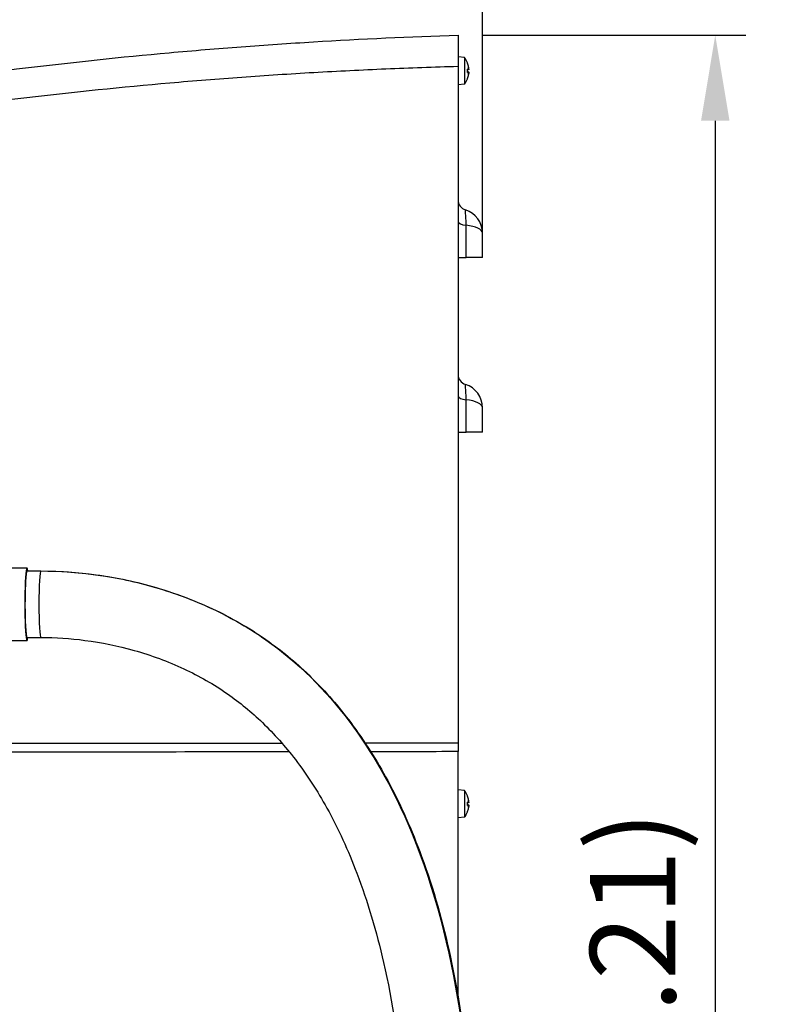
# Model space of a CAD drawing. Units: millimetres. Extents: x -238 to 2451, y -145 to 1494.
# Drawn here: x 626 to 841, y 1049 to 1331 of the extents above; entities that cross this region are included whole.
import ezdxf

# ---------------------------------------------------------------- set-up
doc = ezdxf.new("R2010")
doc.units = ezdxf.units.MM
doc.header["$LTSCALE"] = 0.5
doc.layers.add('Bem', color=5, linetype='Continuous')
doc.layers.add('Objekt025', color=6, linetype='Continuous')
doc.styles.add('ISOCP', font='isocp.shx')
doc.dimstyles.new('TKA 3.5', dxfattribs={"dimscale": 0, "dimtxt": 3.5, "dimasz": 3.5, "dimexe": 1.25, "dimexo": 1, "dimgap": 1, "dimtad": 1, "dimtxsty": 'ISOCP', "dimcen": 5, "dimazin": 2, "dimtfac": 1, "dimtmove": 0, "dimatfit": 0, "dimfxl": 1, "dimarcsym": 0})

# ---------------------------------------------------------------- blocks, each defined once
blk = doc.blocks.new('*D11')
at = {"layer": 'Bem', "color": 0, "lineweight": -2, "transparency": 16777216}
for p, q in [((421.49, 1270.34), (421.49, 1380.91)), ((758.49, 1270.34), (758.49, 1380.91)), ((733.99, 1372.16), (445.99, 1372.16))]:
    blk.add_line(p, q, dxfattribs=at)
at = {"layer": 'Bem', "color": 0, "transparency": 16777216}
for points in [[(445.99, 1376.25), (445.99, 1368.08), (421.49, 1372.16)], [(733.99, 1376.25), (733.99, 1368.08), (758.49, 1372.16)]]:
    blk.add_solid(points, dxfattribs=at)
at = {"layer": 'Defpoints', "color": 0, "transparency": 16777216}
for p in [(421.49, 1372.16), (421.49, 1263.34), (758.49, 1263.34)]:
    blk.add_point(p, dxfattribs=at)
at = {"layer": 'Bem', "color": 0, "transparency": 16777216, "insert": (589.99, 1392.65), "char_height": 24.5, "attachment_point": 5, "style": 'ISOCP'}
blk.add_mtext('330 (12.99)', dxfattribs=at)
blk = doc.blocks.new('*D14')
at = {"layer": 'Bem', "color": 0, "lineweight": -2, "transparency": 16777216}
for p, q in [((758.49, 1327.04), (833.94, 1327.04)), ((825.19, 1302.54), (825.19, 737.95)), ((755.14, 713.45), (833.94, 713.45))]:
    blk.add_line(p, q, dxfattribs=at)
at = {"layer": 'Bem', "color": 0, "transparency": 16777216}
for points in [[(821.11, 1302.54), (829.28, 1302.54), (825.19, 1327.04)], [(821.11, 737.95), (829.28, 737.95), (825.19, 713.45)]]:
    blk.add_solid(points, dxfattribs=at)
at = {"layer": 'Defpoints', "color": 0, "transparency": 16777216}
for p in [(751.49, 1327.04), (748.14, 713.45), (825.19, 713.45)]:
    blk.add_point(p, dxfattribs=at)
at = {"layer": 'Bem', "color": 0, "transparency": 16777216, "insert": (804.72, 1020.25), "char_height": 24.5, "attachment_point": 5, "rotation": 90, "style": 'ISOCP'}
blk.add_mtext('615 (24.21)', dxfattribs=at)

msp = doc.modelspace()

# ---------------------------------------------------------------- linework, layer by layer
at = {"layer": 'Objekt025'}
for p, q in [((753.337, 1320.674), (751.491, 1320.835)), ((753.337, 1320.674), (753.337, 1312.997)), ((751.491, 1318.05), (751.491, 1124.301)), ((754.183, 1319.051), (754.183, 1319.103)), ((754.183, 1316.355), (754.183, 1317.316)), ((754.196, 1319.016), (754.196, 1319.031)), ((754.196, 1316.366), (754.196, 1317.305)), ((754.521, 1317.567), (754.5, 1317.565)), ((754.183, 1314.568), (754.183, 1314.62)), ((754.492, 1317.148), (754.196, 1317.122)), ((754.501, 1317.144), (754.196, 1317.117)), ((754.501, 1316.527), (754.196, 1316.554)), ((754.492, 1316.523), (754.196, 1316.549)), ((754.196, 1314.64), (754.196, 1314.655)), ((754.521, 1316.104), (754.5, 1316.106)), ((753.337, 1312.997), (751.491, 1312.835)), ((753.825, 1263.335), (753.825, 1272.585)), ((758.491, 1263.335), (758.491, 1270.335)), ((751.491, 1263.335), (753.825, 1263.335)), ((758.491, 1263.335), (753.825, 1263.335)), ((753.825, 1213.335), (753.825, 1222.585)), ((758.491, 1213.335), (758.491, 1220.335)), ((751.491, 1213.335), (753.825, 1213.335)), ((758.491, 1213.335), (753.825, 1213.335)), ((608.998, 1174.443), (627.962, 1174.443)), ((627.962, 1173.568), (631.955, 1173.568)), ((627.962, 1154.518), (631.955, 1154.518)), ((608.998, 1153.643), (627.962, 1153.643)), ((742.491, 1121.791), (742.491, 1121.791)), ((751.491, 1051.696), (751.491, 1121.805)), ((753.337, 1110.674), (751.491, 1110.835)), ((753.337, 1110.674), (753.337, 1102.997)), ((754.183, 1109.051), (754.183, 1109.103)), ((754.196, 1109.016), (754.196, 1109.031)), ((754.183, 1106.355), (754.183, 1107.316)), ((754.196, 1106.366), (754.196, 1107.305)), ((754.492, 1107.148), (754.196, 1107.122)), ((754.501, 1107.144), (754.196, 1107.117)), ((754.501, 1106.527), (754.196, 1106.554)), ((754.492, 1106.523), (754.196, 1106.549)), ((754.521, 1107.567), (754.5, 1107.565)), ((754.521, 1106.104), (754.5, 1106.106)), ((753.337, 1102.997), (751.491, 1102.835)), ((754.183, 1104.568), (754.183, 1104.62)), ((754.196, 1104.64), (754.196, 1104.655))]:
    msp.add_line(p, q, dxfattribs=at)
for centre, radius, start, end in [((748.091, 1316.835), 6.5, 20.41434, 36.19563), ((753.99, 1319.031), 0.206, 0, 20.41434), ((748.091, 1316.835), 6.5, 323.80437, 339.58566), ((753.99, 1314.64), 0.206, 339.58566, 0), ((754.491, 1279.875), 3, 180, 252.5424), ((751.491, 1270.335), 7, 0, 72.5424), ((754.491, 1229.875), 3, 180, 252.5424), ((751.491, 1220.335), 7, 0, 72.5424), ((748.091, 1106.835), 6.5, 20.41434, 36.19563), ((753.99, 1109.031), 0.206, 0, 20.41434), ((748.091, 1106.835), 6.5, 323.80437, 339.58566), ((753.99, 1104.64), 0.206, 339.58566, 0)]:
    msp.add_arc(centre, radius, start, end, dxfattribs=at)
for centre, major_axis, ratio, start_param, end_param in [((748.129, 1316.91), (5.773, -2.956), 0.981546, 0.6400679, 0.8225384), ((748.129, 1316.407), (6.46, 0.574), 0.1702096, 0.1592298, 0.3417003), ((749.631, 1314.793), (4.571, 3.446), 0.5567184, 6.0530795, 6.121201), ((749.631, 1318.55), (-4.259, 3.825), 0.6633737, 3.8461021, 3.9142236), ((754.867, 1317.839), (-0.469, -0.233), 0.3007442, 0.5347546, 0.5967145), ((748.129, 1317.264), (6.46, -0.574), 0.1702096, 5.941485, 6.1239555), ((748.129, 1316.761), (-5.773, -2.956), 0.981546, 2.3190543, 2.5015248), ((749.631, 1315.121), (4.259, 3.825), 0.6633737, 5.5105543, 5.5786758), ((749.631, 1318.878), (4.571, -3.446), 0.5567184, 0.1619843, 0.2301058), ((754.867, 1315.832), (0.469, -0.233), 0.3007442, 2.5448783, 2.606838), ((754.491, 1273.71), (-3, 0), 0.3846154, 0, 1.3467032), ((752.491, 1270.335), (6, 0), 0.3846154, 0, 1.3467032), ((754.491, 1223.71), (-3, 0), 0.3846154, 0, 1.3467032), ((752.491, 1220.335), (6, 0), 0.3846154, 0, 1.3467032), ((627.962, 1164.043), (0, -10.4), 0.0610485, 2.7284544, 6.6963235), ((631.955, 1164.043), (0, -9.525), 0.0610485, 3.1415927, 6.2831853), ((748.129, 1106.91), (5.773, -2.956), 0.981546, 0.6400679, 0.8225384), ((748.129, 1106.407), (6.46, 0.574), 0.1702096, 0.1592298, 0.3417003), ((748.129, 1107.264), (6.46, -0.574), 0.1702096, 5.941485, 6.1239555), ((748.129, 1106.761), (-5.773, -2.956), 0.981546, 2.3190543, 2.5015248), ((749.631, 1104.793), (4.571, 3.446), 0.5567184, 6.0530795, 6.121201), ((749.631, 1108.55), (-4.259, 3.825), 0.6633737, 3.8461021, 3.9142236), ((749.631, 1105.121), (4.259, 3.825), 0.6633737, 5.5105543, 5.5786758), ((749.631, 1108.878), (4.571, -3.446), 0.5567184, 0.1619843, 0.2301058), ((754.867, 1107.839), (-0.469, -0.233), 0.3007442, 0.5347546, 0.5967145), ((754.867, 1105.832), (0.469, -0.233), 0.3007442, 2.5448783, 2.606838)]:
    msp.add_ellipse(centre, major_axis=major_axis, ratio=ratio, start_param=start_param, end_param=end_param, dxfattribs=at)
for points, knots in [([(586.557, 1312.148), (613.828, 1316.248), (641.211, 1319.543), (675.584, 1322.649), (682.466, 1323.22), (696.244, 1324.26), (703.141, 1324.729), (723.844, 1325.984), (737.66, 1326.616), (751.491, 1327.043)], [0, 0, 0, 0, 0.08300901, 0.08300901, 0.10376126, 0.10376126, 0.12451351, 0.12451351, 0.16601802, 0.16601802, 0.16601802, 0.16601802]), ([(751.491, 1327.043), (751.491, 1327.043), (751.491, 1326.985), (751.491, 1326.814), (751.491, 1326.743), (751.491, 1326.572), (751.491, 1326.472), (751.491, 1326.134), (751.491, 1325.858), (751.491, 1325.206), (751.491, 1324.827), (751.491, 1323.998), (751.491, 1323.546), (751.491, 1322.809), (751.491, 1322.554), (751.491, 1322.035), (751.491, 1321.505), (751.491, 1320.953), (751.491, 1320.391), (751.491, 1320.103), (751.491, 1319.231), (751.491, 1318.644), (751.491, 1318.05)], [0, 0, 0, 0, 0.001756473, 0.001756473, 0.00263471, 0.00263471, 0.003512947, 0.003512947, 0.00526942, 0.00526942, 0.007025894, 0.007025894, 0.008782367, 0.008782367, 0.009660604, 0.009660604, 0.01053884, 0.011417077, 0.011417077, 0.012295314, 0.012295314, 0.014051787, 0.014051787, 0.014051787, 0.014051787]), ([(751.491, 1318.05), (744.595, 1317.861), (737.701, 1317.62), (723.921, 1317.036), (717.034, 1316.693), (703.269, 1315.904), (696.389, 1315.458), (682.646, 1314.464), (675.782, 1313.916), (641.497, 1310.922), (614.183, 1307.712), (586.979, 1303.69)], [-0.00000006, -0.00000006, -0.00000006, -0.00000006, 0.02071193, 0.02071193, 0.04142392, 0.04142392, 0.06213592, 0.06213592, 0.08284791, 0.08284791, 0.16569588, 0.16569588, 0.16569588, 0.16569588]), ([(754.492, 1317.923), (754.499, 1317.885), (754.505, 1317.844), (754.516, 1317.764), (754.521, 1317.727), (754.526, 1317.664), (754.528, 1317.636), (754.529, 1317.593), (754.527, 1317.578), (754.523, 1317.568), (754.521, 1317.566), (754.519, 1317.567)], [0, 0, 0, 0, 0.011621137, 0.011621137, 0.023242275, 0.023242275, 0.034638464, 0.034638464, 0.046034653, 0.046034653, 0.052622036, 0.052622036, 0.052622036, 0.052622036]), ([(754.519, 1317.465), (754.52, 1317.46), (754.52, 1317.455), (754.524, 1317.412), (754.527, 1317.371), (754.529, 1317.296), (754.528, 1317.262), (754.525, 1317.208), (754.522, 1317.184), (754.513, 1317.153), (754.507, 1317.145), (754.498, 1317.144), (754.495, 1317.145), (754.492, 1317.148)], [0.021694556, 0.021694556, 0.021694556, 0.021694556, 0.023235597, 0.023235597, 0.034675791, 0.034675791, 0.046115986, 0.046115986, 0.057599748, 0.057599748, 0.069083511, 0.069083511, 0.074375104, 0.074375104, 0.074375104, 0.074375104]), ([(754.492, 1316.523), (754.499, 1316.529), (754.505, 1316.528), (754.516, 1316.509), (754.521, 1316.492), (754.526, 1316.447), (754.528, 1316.417), (754.529, 1316.349), (754.527, 1316.31), (754.523, 1316.252), (754.521, 1316.229), (754.519, 1316.206)], [0, 0, 0, 0, 0.011621137, 0.011621137, 0.023242275, 0.023242275, 0.034638464, 0.034638464, 0.046034653, 0.046034653, 0.052620824, 0.052620824, 0.052620824, 0.052620824]), ([(754.519, 1316.104), (754.52, 1316.104), (754.52, 1316.104), (754.524, 1316.104), (754.527, 1316.096), (754.529, 1316.065), (754.528, 1316.041), (754.525, 1315.988), (754.522, 1315.954), (754.513, 1315.879), (754.507, 1315.839), (754.498, 1315.784), (754.495, 1315.766), (754.492, 1315.748)], [0.021696263, 0.021696263, 0.021696263, 0.021696263, 0.023327814, 0.023327814, 0.034721913, 0.034721913, 0.046116011, 0.046116011, 0.057599774, 0.057599774, 0.069083537, 0.069083537, 0.07437513, 0.07437513, 0.07437513, 0.07437513]), ([(753.825, 1272.585), (753.825, 1273.545), (753.731, 1274.402), (753.652, 1275.685), (753.631, 1276.171), (753.609, 1276.706), (753.603, 1276.853), (753.595, 1276.987), (753.593, 1277.012), (753.591, 1277.013)], [0, 0, 0, 0, 0.3947826, 0.3947826, 0.750643, 0.750643, 0.9730557, 0.9730557, 1.1120637, 1.1120637, 1.1120637, 1.1120637]), ([(753.825, 1222.585), (753.825, 1223.545), (753.731, 1224.402), (753.652, 1225.685), (753.631, 1226.171), (753.609, 1226.706), (753.603, 1226.853), (753.595, 1226.987), (753.593, 1227.012), (753.591, 1227.013)], [0, 0, 0, 0, 0.3947826, 0.3947826, 0.750643, 0.750643, 0.9730557, 0.9730557, 1.1120637, 1.1120637, 1.1120637, 1.1120637]), ([(627.962, 1173.568), (627.905, 1173.568), (627.848, 1173.43), (627.721, 1172.795), (627.653, 1172.206), (627.536, 1170.638), (627.487, 1169.673), (627.415, 1167.493), (627.392, 1166.297), (627.376, 1163.831), (627.383, 1162.584), (627.425, 1160.201), (627.46, 1159.088), (627.554, 1157.146), (627.612, 1156.335), (627.744, 1155.124), (627.817, 1154.736), (627.915, 1154.541), (627.939, 1154.518), (627.962, 1154.518)], [-5.4913506, -5.4913506, -5.4913506, -5.4913506, -5.2092441, -5.2092441, -4.8371552, -4.8371552, -4.4650663, -4.4650663, -4.0929775, -4.0929775, -3.7208886, -3.7208886, -3.3487997, -3.3487997, -2.9767109, -2.9767109, -2.604622, -2.604622, -2.4895463, -2.4895463, -2.4895463, -2.4895463]), ([(631.955, 1173.568), (643.374, 1173.568), (660.603, 1171.002), (679.288, 1163.818), (689.333, 1158.521), (694.107, 1155.469), (705.64, 1147.369), (721.465, 1131.497), (740.819, 1096.876), (753.017, 1051.361), (755.482, 1016.263), (755.515, 991.193), (754.736, 969.492), (750.764, 938.459), (743.972, 905.003), (738.843, 883.718), (733.438, 861.671), (727.734, 838.732), (719.238, 805.218), (713.056, 781.118), (709.147, 765.983), (706.871, 757.198), (705.396, 751.515), (705.044, 750.152), (705.044, 750.152)], [0, 0, 0, 0, 3.1455913, 4.718387, 5.5047848, 6.2911826, 6.2911826, 9.436774, 12.5823653, 17.3007523, 22.0191393, 22.0191393, 24.3783327, 28.3103219, 31.4559132, 34.6015045, 34.6015045, 37.7470959, 40.8926872, 44.0382785, 45.6110742, 47.1838698, 48.7566655, 50.3294612, 50.3294612, 50.3294612, 50.3294612]), ([(631.955, 1173.568), (637.232, 1173.568), (642.527, 1173.201), (653.601, 1171.682), (659.37, 1170.45), (670.911, 1167.063), (676.669, 1164.866), (687.462, 1159.668), (692.526, 1156.695), (701.602, 1150.212), (705.661, 1146.78), (713.533, 1139.052), (717.295, 1134.708), (724.66, 1124.878), (728.171, 1119.316), (735.051, 1106.587), (738.269, 1099.316), (744.465, 1082.467), (747.196, 1072.757), (752.089, 1050.133), (753.854, 1037.109), (756.094, 1007.515), (756.028, 991.24), (754.413, 967.224), (753.54, 958.876), (751.303, 942.335), (749.937, 934.143), (746.821, 917.727), (745.07, 909.503), (741.302, 892.882), (739.287, 884.487), (735.049, 867.147), (732.817, 858.14), (728.538, 841.008), (726.498, 832.901), (722.914, 818.73), (721.353, 812.585), (717.47, 797.349), (715.241, 788.65), (712.022, 776.137), (710.871, 771.678), (709.129, 764.936), (708.469, 762.388), (707.447, 758.446), (707.054, 756.929), (706.171, 753.534), (705.848, 752.292), (705.809, 752.144), (705.808, 752.139), (705.808, 752.139)], [0, 0, 0, 0, 1.4531292, 1.4531292, 3.0627224, 3.0627224, 4.7490585, 4.7490585, 6.3637768, 6.3637768, 7.8521059, 7.8521059, 9.4694718, 9.4694718, 11.3082781, 11.3082781, 13.4951712, 13.4951712, 16.2140959, 16.2140959, 19.7264745, 19.7264745, 24.302384, 24.302384, 26.818857, 26.818857, 29.3353301, 29.3353301, 31.848317, 31.848317, 34.3378833, 34.3378833, 36.8543564, 36.8543564, 39.1118441, 39.1118441, 40.9117162, 40.9117162, 43.7701247, 43.7701247, 45.6290648, 45.6290648, 47.0182478, 47.0182478, 48.1645899, 48.1645899, 50.2029397, 50.2029397, 50.3294612, 50.3294612, 50.3294612, 50.3294612]), ([(631.955, 1154.518), (636.143, 1154.518), (640.371, 1154.24), (649.32, 1153.069), (654.035, 1152.103), (663.548, 1149.422), (668.328, 1147.658), (677.304, 1143.478), (681.501, 1141.082), (688.949, 1135.897), (692.283, 1133.145), (698.794, 1126.889), (701.938, 1123.343), (708.157, 1115.217), (711.171, 1110.563), (717.154, 1099.769), (720.013, 1093.513), (725.595, 1078.834), (728.125, 1070.25), (732.745, 1050.026), (734.498, 1038.22), (736.887, 1011.086), (737.022, 995.918), (735.815, 973.404), (735.088, 965.451), (733.143, 949.705), (731.928, 941.911), (729.102, 926.263), (727.493, 918.41), (723.943, 902.323), (722, 894.088), (717.868, 877.036), (715.672, 868.153), (711.345, 850.767), (709.221, 842.303), (705.458, 827.392), (703.805, 820.876), (699.691, 804.714), (697.32, 795.458), (693.914, 782.208), (692.704, 777.517), (690.878, 770.448), (690.189, 767.785), (689.122, 763.67), (688.711, 762.086), (687.787, 758.531), (687.44, 757.199), (687.377, 756.957), (687.374, 756.946), (687.374, 756.946)], [0, 0, 0, 0, 1.385451, 1.385451, 2.9480981, 2.9480981, 4.6196511, 4.6196511, 6.253871, 6.253871, 7.7450377, 7.7450377, 9.3523361, 9.3523361, 11.1656996, 11.1656996, 13.3084771, 13.3084771, 15.9594862, 15.9594862, 19.3745393, 19.3745393, 23.8358161, 23.8358161, 26.3522892, 26.3522892, 28.8507559, 28.8507559, 31.3312596, 31.3312596, 33.8308605, 33.8308605, 36.3473336, 36.3473336, 38.6983509, 38.6983509, 40.585864, 40.585864, 43.5742679, 43.5742679, 45.4910874, 45.4910874, 46.9091624, 46.9091624, 48.0709601, 48.0709601, 50.1252522, 50.1252522, 50.3294612, 50.3294612, 50.3294612, 50.3294612]), ([(592.675, 1124.232), (600.394, 1124.236), (608.116, 1124.241), (630.893, 1124.253), (645.957, 1124.26), (674.34, 1124.271), (687.659, 1124.275), (700.982, 1124.28)], [0.07137983, 0.07137983, 0.07137983, 0.07137983, 0.09460423, 0.09460423, 0.13985257, 0.13985257, 0.17983212, 0.17983212, 0.17983212, 0.17983212]), ([(703.115, 1121.739), (689.823, 1121.723), (676.532, 1121.707), (648.549, 1121.673), (633.854, 1121.654), (604.488, 1121.614), (589.816, 1121.593), (575.157, 1121.573)], [0.04837883, 0.04837883, 0.04837883, 0.04837883, 0.08826531, 0.08826531, 0.13239796, 0.13239796, 0.17653061, 0.17653061, 0.17653061, 0.17653061]), ([(754.492, 1107.923), (754.499, 1107.885), (754.505, 1107.844), (754.516, 1107.764), (754.521, 1107.727), (754.526, 1107.664), (754.528, 1107.636), (754.529, 1107.593), (754.527, 1107.578), (754.523, 1107.568), (754.521, 1107.566), (754.519, 1107.567)], [0, 0, 0, 0, 0.011621137, 0.011621137, 0.023242275, 0.023242275, 0.034638464, 0.034638464, 0.046034653, 0.046034653, 0.052622036, 0.052622036, 0.052622036, 0.052622036]), ([(754.519, 1107.465), (754.52, 1107.46), (754.52, 1107.455), (754.524, 1107.412), (754.527, 1107.371), (754.529, 1107.296), (754.528, 1107.262), (754.525, 1107.208), (754.522, 1107.184), (754.513, 1107.153), (754.507, 1107.145), (754.498, 1107.144), (754.495, 1107.145), (754.492, 1107.148)], [0.021694556, 0.021694556, 0.021694556, 0.021694556, 0.023235597, 0.023235597, 0.034675791, 0.034675791, 0.046115986, 0.046115986, 0.057599748, 0.057599748, 0.069083511, 0.069083511, 0.074375104, 0.074375104, 0.074375104, 0.074375104]), ([(754.492, 1106.523), (754.499, 1106.529), (754.505, 1106.528), (754.516, 1106.509), (754.521, 1106.492), (754.526, 1106.447), (754.528, 1106.417), (754.529, 1106.349), (754.527, 1106.31), (754.523, 1106.252), (754.521, 1106.229), (754.519, 1106.206)], [0, 0, 0, 0, 0.011621137, 0.011621137, 0.023242275, 0.023242275, 0.034638464, 0.034638464, 0.046034653, 0.046034653, 0.052620824, 0.052620824, 0.052620824, 0.052620824]), ([(754.519, 1106.104), (754.52, 1106.104), (754.52, 1106.104), (754.524, 1106.104), (754.527, 1106.096), (754.529, 1106.065), (754.528, 1106.041), (754.525, 1105.988), (754.522, 1105.954), (754.513, 1105.879), (754.507, 1105.839), (754.498, 1105.784), (754.495, 1105.766), (754.492, 1105.748)], [0.021696263, 0.021696263, 0.021696263, 0.021696263, 0.023327814, 0.023327814, 0.034721913, 0.034721913, 0.046116011, 0.046116011, 0.057599774, 0.057599774, 0.069083537, 0.069083537, 0.07437513, 0.07437513, 0.07437513, 0.07437513])]:
    msp.add_open_spline(points, degree=3, knots=knots, dxfattribs=at)
for points in [[(754.183, 1317.316), (754.191, 1317.313), (754.196, 1317.309), (754.196, 1317.305)], [(754.196, 1316.366), (754.196, 1316.362), (754.191, 1316.358), (754.183, 1316.355)], [(627.962, 1173.568), (629.293, 1173.568), (630.624, 1173.568), (631.955, 1173.568)], [(724.847, 1124.288), (733.728, 1124.291), (742.609, 1124.296), (751.491, 1124.301)], [(751.491, 1124.301), (751.491, 1123.466), (751.491, 1122.634), (751.491, 1121.805)], [(751.491, 1121.805), (743.153, 1121.792), (734.816, 1121.78), (726.48, 1121.769)], [(754.183, 1107.316), (754.191, 1107.313), (754.196, 1107.309), (754.196, 1107.305)], [(754.196, 1106.366), (754.196, 1106.362), (754.191, 1106.358), (754.183, 1106.355)]]:
    msp.add_open_spline(points, degree=3, dxfattribs=at)

# ---------------------------------------------------------------- dimensions: what is measured, and where the dimension line sits
at = {"layer": 'Bem'}
dim = msp.add_linear_dim(base=(421.489, 1372.162), p1=(758.491, 1263.335), p2=(421.489, 1263.335), text='330 (12.99)', dimstyle='TKA 3.5', override={"dimscale": 7.000007}, dxfattribs=at)
dim.commit()
dim.dimension.update_dxf_attribs({"geometry": '*D11', "text_midpoint": (589.99, 1392.649)})
dim = msp.add_linear_dim(base=(825.193, 713.453), p1=(751.491, 1327.043), p2=(748.145, 713.453), angle=90, text='615 (24.21)', dimstyle='TKA 3.5', override={"dimscale": 7.000007}, dxfattribs=at)
dim.commit()
dim.dimension.update_dxf_attribs({"geometry": '*D14', "text_midpoint": (804.718, 1020.248)})

doc.saveas('drawing.dxf')
